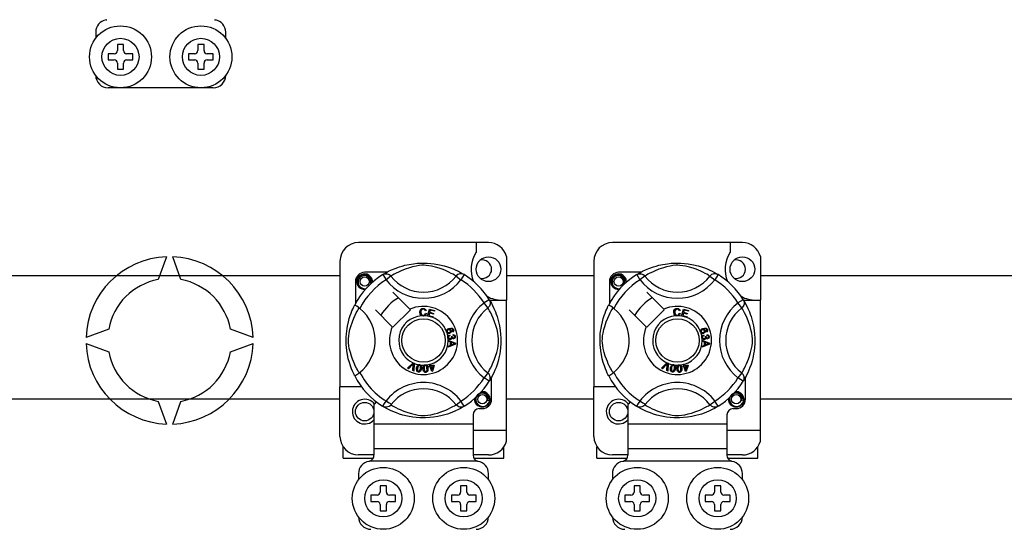
# Model space of a CAD drawing. Extents: x -258 to -44, y -21 to 289.
# Drawn here: x -221 to -189, y 17 to 33 of the extents above; entities that cross this region are included whole.
import ezdxf

# ---------------------------------------------------------------- set-up
doc = ezdxf.new("R2010")
doc.units = 0
doc.header["$MEASUREMENT"] = 0
doc.layers.get('0').update_dxf_attribs({"linetype": 'CONTINUOUS'})

# ---------------------------------------------------------------- blocks, each defined once
blk = doc.blocks.new('alçat')
at = {"linetype": 'Continuous'}
for p, q in [((36.826, 52.697), (36.826, 52.497)), ((41.03, 52.497), (41.03, 52.697)), ((37.727, 52.297), (37.527, 52.297)), ((37.527, 52.297), (37.527, 52.097)), ((37.727, 52.097), (37.727, 52.297)), ((40.129, 52.297), (40.129, 52.097)), ((40.329, 52.297), (40.129, 52.297)), ((40.329, 52.097), (40.329, 52.297)), ((37.427, 51.997), (37.227, 51.997)), ((37.227, 51.997), (37.227, 51.796)), ((38.027, 51.997), (37.827, 51.997)), ((38.027, 51.796), (38.027, 51.997)), ((39.829, 51.997), (39.829, 51.796)), ((40.029, 51.997), (39.829, 51.997)), ((40.629, 51.997), (40.429, 51.997)), ((40.629, 51.796), (40.629, 51.997)), ((37.227, 51.796), (37.427, 51.796)), ((37.527, 51.696), (37.527, 51.496)), ((37.727, 51.496), (37.727, 51.696)), ((37.827, 51.796), (38.027, 51.796)), ((39.829, 51.796), (40.029, 51.796)), ((40.129, 51.696), (40.129, 51.496)), ((40.329, 51.496), (40.329, 51.696)), ((40.429, 51.796), (40.629, 51.796)), ((37.527, 51.496), (37.727, 51.496)), ((40.129, 51.496), (40.329, 51.496)), ((40.629, 50.896), (37.227, 50.896)), ((49.528, 45.893), (45.325, 45.893)), ((49.127, 45.893), (49.127, 45.577)), ((57.739, 45.893), (53.536, 45.893)), ((57.339, 45.893), (57.339, 45.577)), ((39.114, 45.431), (38.848, 44.698)), ((39.582, 44.698), (39.315, 45.431)), ((44.724, 45.293), (44.724, 41.228)), ((50.108, 45.446), (50.108, 44.03)), ((52.936, 45.293), (52.936, 41.228)), ((58.32, 45.446), (58.32, 44.03)), ((46.238, 44.931), (45.525, 44.931)), ((54.45, 44.931), (53.736, 44.931)), ((5.167, 44.832), (44.724, 44.832)), ((45.224, 44.631), (45.224, 43.918)), ((46.111, 44.857), (46.216, 44.687)), ((46.139, 44.875), (46.133, 44.872)), ((46.374, 44.809), (46.216, 44.687)), ((48.478, 44.809), (48.636, 44.687)), ((48.742, 44.857), (48.636, 44.687)), ((50.108, 44.832), (52.936, 44.832)), ((50.108, 44.832), (52.936, 44.832)), ((53.436, 44.631), (53.436, 43.918)), ((54.322, 44.857), (54.427, 44.687)), ((54.35, 44.875), (54.344, 44.872)), ((54.586, 44.809), (54.427, 44.687)), ((56.689, 44.809), (56.848, 44.687)), ((56.953, 44.857), (56.848, 44.687)), ((58.32, 44.832), (67.756, 44.832)), ((46.984, 43.737), (46.435, 44.286)), ((55.196, 43.737), (54.647, 44.286)), ((49.554, 44.045), (49.384, 43.94)), ((49.506, 43.781), (49.384, 43.94)), ((49.561, 44.03), (50.108, 44.03)), ((49.572, 44.017), (49.569, 44.023)), ((50.108, 39.827), (50.108, 44.03)), ((57.766, 44.045), (57.596, 43.94)), ((57.717, 43.781), (57.596, 43.94)), ((57.773, 44.03), (58.32, 44.03)), ((57.784, 44.017), (57.78, 44.023)), ((58.32, 39.827), (58.32, 44.03)), ((45.869, 43.72), (46.418, 43.171)), ((46.435, 43.154), (47.002, 43.72)), ((47.002, 43.72), (46.984, 43.737)), ((47.512, 43.698), (47.481, 43.69)), ((47.559, 43.519), (47.622, 43.745)), ((47.622, 43.745), (47.788, 43.699)), ((47.645, 43.709), (47.626, 43.639)), ((47.626, 43.639), (47.752, 43.604)), ((47.781, 43.672), (47.645, 43.709)), ((47.788, 43.699), (47.781, 43.672)), ((54.081, 43.72), (54.629, 43.171)), ((54.647, 43.154), (55.213, 43.72)), ((55.213, 43.72), (55.196, 43.737)), ((55.723, 43.698), (55.692, 43.69)), ((55.771, 43.519), (55.834, 43.745)), ((55.834, 43.745), (56, 43.699)), ((55.857, 43.709), (55.837, 43.639)), ((55.837, 43.639), (55.964, 43.604)), ((55.992, 43.672), (55.857, 43.709)), ((56, 43.699), (55.992, 43.672)), ((47.487, 43.608), (47.518, 43.601)), ((47.558, 43.516), (47.559, 43.519)), ((47.729, 43.468), (47.558, 43.516)), ((47.618, 43.612), (47.596, 43.534)), ((47.596, 43.534), (47.737, 43.495)), ((47.745, 43.577), (47.618, 43.612)), ((47.73, 43.47), (47.729, 43.468)), ((47.737, 43.495), (47.73, 43.47)), ((47.752, 43.604), (47.745, 43.577)), ((55.698, 43.608), (55.73, 43.601)), ((55.77, 43.516), (55.771, 43.519)), ((55.941, 43.468), (55.77, 43.516)), ((55.83, 43.612), (55.808, 43.534)), ((55.808, 43.534), (55.948, 43.495)), ((55.956, 43.577), (55.83, 43.612)), ((55.942, 43.47), (55.941, 43.468)), ((55.948, 43.495), (55.942, 43.47)), ((55.964, 43.604), (55.956, 43.577)), ((37.246, 43.096), (36.513, 42.829)), ((41.917, 42.829), (41.184, 43.096)), ((48.366, 42.997), (48.354, 43.023)), ((56.577, 42.997), (56.565, 43.023)), ((48.227, 42.735), (48.465, 42.644)), ((48.227, 42.734), (48.227, 42.735)), ((48.227, 42.727), (48.227, 42.734)), ((48.227, 42.701), (48.227, 42.727)), ((48.299, 42.675), (48.227, 42.701)), ((48.268, 42.911), (48.275, 42.882)), ((48.299, 42.576), (48.299, 42.675)), ((48.324, 42.859), (48.35, 42.859)), ((48.325, 42.666), (48.325, 42.586)), ((48.394, 42.64), (48.325, 42.666)), ((48.38, 42.891), (48.382, 42.921)), ((56.438, 42.735), (56.676, 42.644)), ((56.438, 42.734), (56.438, 42.735)), ((56.438, 42.727), (56.438, 42.734)), ((56.438, 42.701), (56.438, 42.727)), ((56.51, 42.675), (56.438, 42.701)), ((56.48, 42.911), (56.487, 42.882)), ((56.511, 42.576), (56.51, 42.675)), ((56.536, 42.859), (56.562, 42.859)), ((56.536, 42.666), (56.536, 42.586)), ((56.606, 42.64), (56.536, 42.666)), ((56.592, 42.891), (56.594, 42.921)), ((36.513, 42.629), (37.246, 42.362)), ((41.184, 42.362), (41.917, 42.629)), ((48.465, 42.61), (48.227, 42.512)), ((48.227, 42.548), (48.299, 42.576)), ((48.227, 42.512), (48.227, 42.548)), ((48.325, 42.586), (48.391, 42.61)), ((48.465, 42.644), (48.465, 42.61)), ((56.677, 42.61), (56.439, 42.512)), ((56.439, 42.548), (56.511, 42.576)), ((56.439, 42.512), (56.439, 42.548)), ((56.536, 42.586), (56.602, 42.61)), ((56.676, 42.644), (56.677, 42.61)), ((46.912, 41.829), (47.087, 42.004)), ((46.941, 41.816), (46.912, 41.829)), ((47.07, 41.949), (46.941, 41.816)), ((47.08, 41.755), (47.093, 41.938)), ((47.111, 41.741), (47.08, 41.755)), ((47.087, 42.004), (47.093, 42.01)), ((47.093, 42.01), (47.123, 41.997)), ((47.122, 41.989), (47.111, 41.741)), ((47.123, 41.997), (47.122, 41.989)), ((47.607, 41.893), (47.637, 41.902)), ((47.615, 41.867), (47.607, 41.893)), ((47.645, 41.877), (47.615, 41.867)), ((47.62, 41.957), (47.648, 41.965)), ((47.622, 41.953), (47.62, 41.957)), ((47.637, 41.902), (47.622, 41.953)), ((47.691, 41.73), (47.645, 41.877)), ((47.648, 41.965), (47.65, 41.961)), ((47.65, 41.961), (47.665, 41.911)), ((47.665, 41.911), (47.764, 41.942)), ((47.744, 41.908), (47.673, 41.886)), ((47.673, 41.886), (47.705, 41.783)), ((47.714, 41.737), (47.691, 41.73)), ((47.705, 41.783), (47.744, 41.908)), ((47.772, 41.916), (47.714, 41.737)), ((47.764, 41.942), (47.772, 41.916)), ((55.123, 41.829), (55.299, 42.004)), ((55.153, 41.816), (55.123, 41.829)), ((55.281, 41.949), (55.153, 41.816)), ((55.292, 41.755), (55.304, 41.938)), ((55.323, 41.741), (55.292, 41.755)), ((55.299, 42.004), (55.304, 42.01)), ((55.304, 42.01), (55.334, 41.997)), ((55.334, 41.989), (55.323, 41.741)), ((55.334, 41.997), (55.334, 41.989)), ((55.818, 41.893), (55.849, 41.902)), ((55.826, 41.867), (55.818, 41.893)), ((55.857, 41.877), (55.826, 41.867)), ((55.832, 41.957), (55.86, 41.965)), ((55.833, 41.953), (55.832, 41.957)), ((55.849, 41.902), (55.833, 41.953)), ((55.903, 41.73), (55.857, 41.877)), ((55.86, 41.965), (55.861, 41.961)), ((55.861, 41.961), (55.877, 41.911)), ((55.877, 41.911), (55.975, 41.942)), ((55.956, 41.908), (55.885, 41.886)), ((55.885, 41.886), (55.916, 41.783)), ((55.925, 41.737), (55.903, 41.73)), ((55.916, 41.783), (55.956, 41.908)), ((55.983, 41.916), (55.925, 41.737)), ((55.975, 41.942), (55.983, 41.916)), ((49.506, 41.678), (49.384, 41.519)), ((49.554, 41.414), (49.384, 41.519)), ((49.559, 41.421), (49.554, 41.414)), ((49.628, 40.828), (49.628, 41.541)), ((57.717, 41.678), (57.596, 41.519)), ((57.766, 41.414), (57.596, 41.519)), ((57.77, 41.421), (57.766, 41.414)), ((57.839, 40.828), (57.839, 41.541)), ((45.425, 41.228), (44.724, 41.228)), ((44.724, 39.627), (44.724, 41.228)), ((53.636, 41.228), (52.936, 41.228)), ((52.936, 39.627), (52.936, 41.228)), ((44.724, 40.827), (5.167, 40.827)), ((38.848, 40.76), (39.114, 40.027)), ((39.315, 40.027), (39.582, 40.76)), ((48.478, 40.65), (48.636, 40.771)), ((48.742, 40.601), (48.636, 40.771)), ((52.936, 40.827), (50.108, 40.827)), ((52.936, 40.827), (50.108, 40.827)), ((56.689, 40.65), (56.848, 40.771)), ((56.953, 40.601), (56.848, 40.771)), ((67.756, 40.827), (58.32, 40.827)), ((45.825, 40.646), (45.825, 40.027)), ((46.11, 40.601), (46.105, 40.605)), ((49.228, 40.528), (49.328, 40.528)), ((54.036, 40.646), (54.036, 40.027)), ((54.322, 40.601), (54.316, 40.605)), ((57.439, 40.528), (57.539, 40.528)), ((49.027, 40.327), (49.027, 40.027)), ((57.239, 40.327), (57.239, 40.027)), ((49.027, 40.027), (45.825, 40.027)), ((45.825, 40.027), (45.825, 39.227)), ((49.027, 40.027), (49.027, 39.227)), ((49.027, 39.827), (50.108, 39.827)), ((50.108, 39.473), (50.108, 39.827)), ((57.239, 40.027), (54.036, 40.027)), ((54.036, 40.027), (54.036, 39.227)), ((57.239, 40.027), (57.239, 39.227)), ((57.239, 39.827), (58.32, 39.827)), ((58.32, 39.473), (58.32, 39.827)), ((44.824, 38.926), (44.824, 39.295)), ((49.027, 39.227), (45.825, 39.227)), ((45.825, 39.227), (45.825, 39.018)), ((49.027, 39.227), (49.027, 39.018)), ((50.028, 38.926), (50.028, 39.295)), ((53.036, 38.926), (53.036, 39.295)), ((57.239, 39.227), (54.036, 39.227)), ((54.036, 39.227), (54.036, 39.018)), ((57.239, 39.227), (57.239, 39.018)), ((58.24, 38.926), (58.24, 39.295)), ((44.824, 38.926), (45.8, 38.926)), ((45.825, 39.026), (45.325, 39.026)), ((49.528, 39.026), (49.027, 39.026)), ((49.052, 38.926), (50.028, 38.926)), ((53.036, 38.926), (54.011, 38.926)), ((54.036, 39.026), (53.536, 39.026)), ((57.739, 39.026), (57.239, 39.026)), ((57.264, 38.926), (58.24, 38.926)), ((49.17, 38.826), (45.682, 38.826)), ((57.382, 38.826), (53.894, 38.826)), ((45.325, 38.426), (45.325, 38.226)), ((49.528, 38.226), (49.528, 38.426)), ((53.536, 38.426), (53.536, 38.226)), ((57.739, 38.226), (57.739, 38.426)), ((46.225, 38.026), (46.025, 38.026)), ((46.025, 38.026), (46.025, 37.826)), ((46.225, 37.826), (46.225, 38.026)), ((48.627, 38.026), (48.627, 37.826)), ((48.827, 38.026), (48.627, 38.026)), ((48.827, 37.826), (48.827, 38.026)), ((54.437, 38.026), (54.237, 38.026)), ((54.237, 38.026), (54.237, 37.826)), ((54.437, 37.826), (54.437, 38.026)), ((56.839, 38.026), (56.839, 37.826)), ((57.039, 38.026), (56.839, 38.026)), ((57.039, 37.826), (57.039, 38.026)), ((45.925, 37.725), (45.725, 37.725)), ((45.725, 37.725), (45.725, 37.525)), ((46.525, 37.725), (46.325, 37.725)), ((46.525, 37.525), (46.525, 37.725)), ((48.327, 37.725), (48.327, 37.525)), ((48.527, 37.725), (48.327, 37.725)), ((49.127, 37.725), (48.927, 37.725)), ((49.127, 37.525), (49.127, 37.725)), ((54.136, 37.725), (53.936, 37.725)), ((53.936, 37.725), (53.936, 37.525)), ((54.737, 37.725), (54.537, 37.725)), ((54.737, 37.525), (54.737, 37.725)), ((56.538, 37.725), (56.538, 37.525)), ((56.738, 37.725), (56.538, 37.725)), ((57.339, 37.725), (57.139, 37.725)), ((57.339, 37.525), (57.339, 37.725)), ((45.725, 37.525), (45.925, 37.525)), ((46.025, 37.425), (46.025, 37.225)), ((46.225, 37.225), (46.225, 37.425)), ((46.325, 37.525), (46.525, 37.525)), ((48.327, 37.525), (48.527, 37.525)), ((48.627, 37.425), (48.627, 37.225)), ((48.827, 37.225), (48.827, 37.425)), ((48.927, 37.525), (49.127, 37.525)), ((53.936, 37.525), (54.136, 37.525)), ((54.237, 37.425), (54.237, 37.225)), ((54.437, 37.225), (54.437, 37.425)), ((54.537, 37.525), (54.737, 37.525)), ((56.538, 37.525), (56.738, 37.525)), ((56.839, 37.425), (56.839, 37.225)), ((57.039, 37.225), (57.039, 37.425)), ((57.139, 37.525), (57.339, 37.525)), ((46.025, 37.225), (46.225, 37.225)), ((48.627, 37.225), (48.827, 37.225)), ((54.237, 37.225), (54.437, 37.225)), ((56.839, 37.225), (57.039, 37.225))]:
    blk.add_line(p, q, dxfattribs=at)
at = {"linetype": 'Continuous', "flags": 128}
for points in [[(46.131, 44.87), (46.172, 44.894), (46.226, 44.925), (46.299, 44.963), (46.392, 45.008), (46.506, 45.056), (46.652, 45.109), (46.736, 45.134), (46.827, 45.158), (46.958, 45.187), (47.105, 45.21), (47.226, 45.223), (47.357, 45.23), (47.448, 45.231), (47.54, 45.229), (47.659, 45.22), (47.775, 45.207), (47.94, 45.178), (48.092, 45.141), (48.2, 45.109), (48.299, 45.074), (48.388, 45.039), (48.468, 45.004), (48.553, 44.963), (48.623, 44.926), (48.677, 44.896), (48.716, 44.873), (48.742, 44.857), (48.742, 44.857)], [(54.342, 44.87), (54.383, 44.894), (54.438, 44.925), (54.51, 44.963), (54.604, 45.008), (54.717, 45.056), (54.864, 45.109), (54.948, 45.134), (55.038, 45.158), (55.17, 45.187), (55.316, 45.21), (55.437, 45.223), (55.568, 45.23), (55.659, 45.231), (55.751, 45.229), (55.87, 45.22), (55.986, 45.207), (56.152, 45.178), (56.303, 45.141), (56.412, 45.109), (56.51, 45.074), (56.6, 45.039), (56.68, 45.004), (56.765, 44.963), (56.834, 44.926), (56.889, 44.896), (56.927, 44.873), (56.953, 44.857), (56.953, 44.857)], [(48.478, 44.809), (48.456, 44.822), (48.425, 44.841), (48.381, 44.866), (48.322, 44.898), (48.248, 44.936), (48.184, 44.965), (48.111, 44.996), (48.028, 45.028), (47.936, 45.06), (47.818, 45.096), (47.684, 45.128), (47.6, 45.144), (47.508, 45.155), (47.444, 45.159), (47.376, 45.157), (47.281, 45.148), (47.189, 45.133), (47.075, 45.107), (46.97, 45.077), (46.829, 45.03), (46.707, 44.982), (46.614, 44.94), (46.537, 44.902), (46.474, 44.868), (46.426, 44.84), (46.391, 44.819), (46.374, 44.809)], [(56.689, 44.809), (56.668, 44.822), (56.637, 44.841), (56.593, 44.866), (56.533, 44.898), (56.459, 44.936), (56.395, 44.965), (56.323, 44.996), (56.24, 45.028), (56.147, 45.06), (56.03, 45.096), (55.895, 45.128), (55.812, 45.144), (55.72, 45.155), (55.655, 45.159), (55.588, 45.157), (55.493, 45.148), (55.401, 45.133), (55.287, 45.107), (55.182, 45.077), (55.04, 45.03), (54.918, 44.982), (54.826, 44.94), (54.749, 44.902), (54.685, 44.868), (54.637, 44.84), (54.603, 44.819), (54.586, 44.809)], [(45.551, 44.386), (45.525, 44.381), (45.43, 44.399), (45.347, 44.455), (45.294, 44.534), (45.274, 44.631), (45.294, 44.727), (45.347, 44.807), (45.43, 44.862), (45.525, 44.881), (45.525, 44.881)], [(45.699, 44.584), (45.708, 44.645), (45.697, 44.706), (45.666, 44.759), (45.618, 44.801), (45.558, 44.826), (45.492, 44.829), (45.428, 44.811), (45.372, 44.772), (45.332, 44.716), (45.311, 44.649), (45.314, 44.577), (45.34, 44.509), (45.387, 44.454), (45.452, 44.415), (45.526, 44.4), (45.568, 44.405)], [(45.488, 44.874), (45.491, 44.875), (45.51, 44.879), (45.52, 44.88), (45.523, 44.881), (45.524, 44.881), (45.524, 44.881), (45.525, 44.881), (45.525, 44.881), (45.525, 44.881), (45.525, 44.881)], [(45.525, 44.881), (45.599, 44.858), (45.66, 44.811), (45.703, 44.746), (45.72, 44.67), (45.709, 44.605), (45.699, 44.584)], [(45.765, 44.601), (45.772, 44.654), (45.763, 44.706)], [(45.771, 44.65), (45.775, 44.631), (45.77, 44.604)], [(45.771, 44.65), (45.775, 44.631), (45.77, 44.604)], [(46.111, 44.857), (46.143, 44.874), (46.179, 44.884), (46.215, 44.887), (46.252, 44.884), (46.287, 44.874), (46.32, 44.858), (46.349, 44.836), (46.374, 44.809)], [(48.742, 44.857), (48.709, 44.874), (48.674, 44.884), (48.637, 44.887), (48.6, 44.884), (48.565, 44.874), (48.532, 44.858), (48.503, 44.836), (48.478, 44.809)], [(53.763, 44.386), (53.736, 44.381), (53.641, 44.399), (53.558, 44.455), (53.505, 44.534), (53.486, 44.631), (53.505, 44.727), (53.558, 44.807), (53.641, 44.862), (53.736, 44.881), (53.736, 44.881)], [(53.911, 44.584), (53.92, 44.645), (53.908, 44.706), (53.877, 44.759), (53.829, 44.801), (53.769, 44.826), (53.704, 44.829), (53.64, 44.811), (53.583, 44.772), (53.543, 44.716), (53.523, 44.649), (53.525, 44.577), (53.551, 44.509), (53.598, 44.454), (53.663, 44.415), (53.738, 44.4), (53.78, 44.405)], [(53.7, 44.874), (53.703, 44.875), (53.722, 44.879), (53.732, 44.88), (53.734, 44.881), (53.735, 44.881), (53.736, 44.881), (53.736, 44.881), (53.736, 44.881), (53.736, 44.881), (53.736, 44.881)], [(53.736, 44.881), (53.81, 44.858), (53.872, 44.811), (53.915, 44.746), (53.931, 44.67), (53.92, 44.605), (53.911, 44.584)], [(53.977, 44.601), (53.983, 44.654), (53.975, 44.706)], [(53.983, 44.65), (53.986, 44.631), (53.981, 44.604)], [(53.983, 44.65), (53.986, 44.631), (53.981, 44.604)], [(54.322, 44.857), (54.355, 44.874), (54.39, 44.884), (54.427, 44.887), (54.463, 44.884), (54.499, 44.874), (54.532, 44.858), (54.561, 44.836), (54.586, 44.809)], [(56.953, 44.857), (56.92, 44.874), (56.885, 44.884), (56.849, 44.887), (56.812, 44.884), (56.777, 44.874), (56.744, 44.858), (56.714, 44.836), (56.689, 44.809)], [(49.554, 44.045), (49.571, 44.012), (49.581, 43.977), (49.584, 43.94), (49.581, 43.904), (49.571, 43.868), (49.555, 43.835), (49.533, 43.806), (49.506, 43.781)], [(49.566, 44.025), (49.591, 43.984), (49.622, 43.929), (49.66, 43.857), (49.704, 43.763), (49.753, 43.649), (49.779, 43.579), (49.805, 43.503), (49.831, 43.419), (49.855, 43.329), (49.884, 43.197), (49.907, 43.051), (49.92, 42.93), (49.927, 42.799), (49.928, 42.708), (49.925, 42.615), (49.917, 42.497), (49.904, 42.381), (49.89, 42.296), (49.875, 42.215), (49.838, 42.064), (49.805, 41.955), (49.771, 41.857), (49.736, 41.767), (49.701, 41.687), (49.66, 41.602), (49.623, 41.533), (49.593, 41.478), (49.57, 41.439), (49.56, 41.423)], [(57.766, 44.045), (57.782, 44.012), (57.792, 43.977), (57.796, 43.94), (57.792, 43.904), (57.782, 43.868), (57.766, 43.835), (57.744, 43.806), (57.717, 43.781)], [(57.778, 44.025), (57.802, 43.984), (57.833, 43.929), (57.871, 43.857), (57.916, 43.763), (57.964, 43.649), (57.991, 43.579), (58.017, 43.503), (58.042, 43.419), (58.067, 43.329), (58.095, 43.197), (58.119, 43.051), (58.132, 42.93), (58.139, 42.799), (58.139, 42.708), (58.137, 42.615), (58.129, 42.497), (58.115, 42.381), (58.102, 42.296), (58.086, 42.215), (58.049, 42.064), (58.017, 41.955), (57.983, 41.857), (57.947, 41.767), (57.912, 41.687), (57.871, 41.602), (57.835, 41.533), (57.804, 41.478), (57.781, 41.439), (57.771, 41.423)], [(45.203, 41.582), (45.203, 41.582), (45.195, 41.597), (45.18, 41.628), (45.157, 41.675), (45.13, 41.735), (45.099, 41.811), (45.064, 41.905), (45.028, 42.018), (44.995, 42.139), (44.965, 42.279), (44.947, 42.39), (44.934, 42.513), (44.928, 42.59), (44.925, 42.673), (44.924, 42.755), (44.927, 42.84), (44.933, 42.938), (44.943, 43.033), (44.954, 43.114), (44.967, 43.191), (44.999, 43.335), (45.027, 43.438), (45.056, 43.53), (45.085, 43.612), (45.113, 43.684), (45.139, 43.744), (45.162, 43.793), (45.18, 43.832), (45.194, 43.859), (45.203, 43.877), (45.203, 43.877)], [(45.346, 41.678), (45.333, 41.699), (45.314, 41.73), (45.289, 41.774), (45.257, 41.834), (45.22, 41.908), (45.19, 41.972), (45.159, 42.044), (45.127, 42.127), (45.095, 42.22), (45.06, 42.337), (45.027, 42.472), (45.011, 42.555), (45, 42.647), (44.997, 42.712), (44.998, 42.779), (45.007, 42.874), (45.023, 42.966), (45.049, 43.08), (45.078, 43.185), (45.125, 43.326), (45.174, 43.449), (45.215, 43.541), (45.253, 43.618), (45.288, 43.682), (45.315, 43.729), (45.336, 43.764), (45.346, 43.781)], [(45.37, 43.763), (45.316, 43.804), (45.267, 43.839), (45.23, 43.863), (45.208, 43.876), (45.203, 43.877)], [(47.307, 43.64), (47.313, 43.692), (47.341, 43.735), (47.375, 43.757), (47.416, 43.765)], [(47.367, 43.528), (47.338, 43.55), (47.318, 43.583), (47.307, 43.64)], [(47.416, 43.738), (47.378, 43.728), (47.351, 43.701), (47.341, 43.672), (47.339, 43.641)], [(47.339, 43.641), (47.345, 43.602), (47.363, 43.567), (47.388, 43.55), (47.419, 43.545)], [(47.416, 43.765), (47.451, 43.76), (47.482, 43.744), (47.5, 43.723), (47.512, 43.698)], [(47.481, 43.69), (47.47, 43.712), (47.453, 43.729), (47.435, 43.736), (47.416, 43.738)], [(49.506, 41.678), (49.519, 41.699), (49.538, 41.73), (49.563, 41.774), (49.595, 41.834), (49.633, 41.908), (49.662, 41.972), (49.693, 42.044), (49.725, 42.127), (49.757, 42.22), (49.793, 42.337), (49.825, 42.472), (49.841, 42.555), (49.852, 42.647), (49.855, 42.712), (49.854, 42.779), (49.845, 42.874), (49.83, 42.966), (49.803, 43.08), (49.774, 43.185), (49.727, 43.326), (49.679, 43.449), (49.637, 43.541), (49.599, 43.618), (49.565, 43.682), (49.537, 43.729), (49.516, 43.764), (49.506, 43.781)], [(53.414, 41.582), (53.414, 41.582), (53.407, 41.597), (53.391, 41.628), (53.369, 41.675), (53.342, 41.735), (53.31, 41.811), (53.275, 41.905), (53.239, 42.018), (53.206, 42.139), (53.177, 42.279), (53.159, 42.39), (53.145, 42.513), (53.14, 42.59), (53.136, 42.673), (53.136, 42.755), (53.138, 42.84), (53.144, 42.938), (53.154, 43.033), (53.166, 43.114), (53.179, 43.191), (53.21, 43.335), (53.238, 43.438), (53.267, 43.53), (53.297, 43.612), (53.325, 43.684), (53.351, 43.744), (53.373, 43.793), (53.392, 43.832), (53.405, 43.859), (53.414, 43.877), (53.414, 43.877)], [(53.558, 41.678), (53.544, 41.699), (53.526, 41.73), (53.501, 41.774), (53.468, 41.834), (53.431, 41.908), (53.402, 41.972), (53.371, 42.044), (53.339, 42.127), (53.306, 42.22), (53.271, 42.337), (53.238, 42.472), (53.223, 42.555), (53.212, 42.647), (53.208, 42.712), (53.21, 42.779), (53.219, 42.874), (53.234, 42.966), (53.26, 43.08), (53.29, 43.185), (53.337, 43.326), (53.385, 43.449), (53.427, 43.541), (53.465, 43.618), (53.499, 43.682), (53.527, 43.729), (53.547, 43.764), (53.558, 43.781)], [(53.581, 43.763), (53.528, 43.804), (53.479, 43.839), (53.441, 43.863), (53.419, 43.876), (53.414, 43.877)], [(55.518, 43.64), (55.525, 43.692), (55.552, 43.735), (55.587, 43.757), (55.627, 43.765)], [(55.579, 43.528), (55.549, 43.55), (55.53, 43.583), (55.518, 43.64)], [(55.627, 43.738), (55.59, 43.728), (55.562, 43.701), (55.553, 43.672), (55.551, 43.641)], [(55.551, 43.641), (55.556, 43.602), (55.574, 43.567), (55.6, 43.55), (55.63, 43.545)], [(55.627, 43.765), (55.662, 43.76), (55.693, 43.744), (55.711, 43.723), (55.723, 43.698)], [(55.692, 43.69), (55.682, 43.712), (55.664, 43.729), (55.646, 43.736), (55.627, 43.738)], [(57.717, 41.678), (57.731, 41.699), (57.749, 41.73), (57.775, 41.774), (57.807, 41.834), (57.844, 41.908), (57.874, 41.972), (57.905, 42.044), (57.937, 42.127), (57.969, 42.22), (58.004, 42.337), (58.037, 42.472), (58.052, 42.555), (58.064, 42.647), (58.067, 42.712), (58.066, 42.779), (58.057, 42.874), (58.041, 42.966), (58.015, 43.08), (57.986, 43.185), (57.939, 43.326), (57.89, 43.449), (57.849, 43.541), (57.81, 43.618), (57.776, 43.682), (57.749, 43.729), (57.728, 43.764), (57.717, 43.781)], [(47.422, 43.518), (47.39, 43.521), (47.367, 43.528)], [(47.419, 43.545), (47.446, 43.551), (47.469, 43.568), (47.487, 43.608)], [(47.467, 43.529), (47.442, 43.52), (47.422, 43.518)], [(47.518, 43.601), (47.498, 43.554), (47.467, 43.529)], [(55.633, 43.518), (55.601, 43.521), (55.579, 43.528)], [(55.63, 43.545), (55.658, 43.551), (55.68, 43.568), (55.698, 43.608)], [(55.678, 43.529), (55.653, 43.52), (55.633, 43.518)], [(55.73, 43.601), (55.709, 43.554), (55.678, 43.529)], [(48.165, 43.037), (48.165, 43.039), (48.171, 43.058), (48.182, 43.075), (48.213, 43.1), (48.249, 43.117)], [(48.17, 43), (48.165, 43.02), (48.165, 43.037)], [(48.19, 42.97), (48.178, 42.983), (48.17, 43)], [(48.229, 43.073), (48.209, 43.062), (48.194, 43.044), (48.19, 43.026), (48.192, 43.008)], [(48.192, 43.008), (48.205, 42.99), (48.225, 42.981), (48.243, 42.981), (48.26, 42.985)], [(48.293, 43.047), (48.281, 43.065), (48.263, 43.075), (48.246, 43.077), (48.229, 43.073)], [(48.249, 43.117), (48.306, 43.131), (48.352, 43.127)], [(48.26, 42.985), (48.279, 42.996), (48.292, 43.013), (48.296, 43.03), (48.293, 43.047)], [(48.359, 43.094), (48.335, 43.103), (48.309, 43.104), (48.27, 43.093)], [(48.27, 43.093), (48.288, 43.087), (48.303, 43.075), (48.32, 43.05)], [(48.32, 43.05), (48.323, 43.018), (48.312, 42.988), (48.294, 42.97), (48.272, 42.958)], [(48.352, 43.127), (48.383, 43.106), (48.398, 43.081)], [(48.354, 43.023), (48.366, 43.033), (48.373, 43.042)], [(48.375, 43.074), (48.368, 43.087), (48.359, 43.094)], [(48.398, 43.081), (48.403, 43.054), (48.397, 43.027), (48.384, 43.009), (48.366, 42.997)], [(48.373, 43.042), (48.378, 43.06), (48.375, 43.074)], [(56.381, 43), (56.376, 43.02), (56.377, 43.037)], [(56.377, 43.037), (56.377, 43.039), (56.383, 43.058), (56.393, 43.075), (56.424, 43.1), (56.461, 43.117)], [(56.401, 42.97), (56.39, 42.983), (56.381, 43)], [(56.44, 43.073), (56.42, 43.062), (56.406, 43.044), (56.401, 43.026), (56.404, 43.008)], [(56.404, 43.008), (56.417, 42.99), (56.437, 42.981), (56.454, 42.981), (56.471, 42.985)], [(56.505, 43.047), (56.493, 43.065), (56.474, 43.075), (56.457, 43.077), (56.44, 43.073)], [(56.461, 43.117), (56.518, 43.131), (56.564, 43.127)], [(56.471, 42.985), (56.49, 42.996), (56.504, 43.013), (56.508, 43.03), (56.505, 43.047)], [(56.571, 43.094), (56.547, 43.103), (56.521, 43.104), (56.481, 43.093)], [(56.481, 43.093), (56.499, 43.087), (56.515, 43.075), (56.531, 43.05)], [(56.531, 43.05), (56.535, 43.018), (56.523, 42.988), (56.506, 42.97), (56.483, 42.958)], [(56.564, 43.127), (56.595, 43.106), (56.61, 43.081)], [(56.565, 43.023), (56.577, 43.033), (56.585, 43.042)], [(56.587, 43.074), (56.579, 43.087), (56.571, 43.094)], [(56.61, 43.081), (56.615, 43.054), (56.608, 43.027), (56.595, 43.009), (56.577, 42.997)], [(56.585, 43.042), (56.589, 43.06), (56.587, 43.074)], [(48.272, 42.958), (48.224, 42.953), (48.206, 42.959), (48.19, 42.97)], [(48.211, 42.828), (48.211, 42.849), (48.215, 42.866)], [(48.225, 42.789), (48.216, 42.806), (48.211, 42.828)], [(48.215, 42.866), (48.225, 42.884), (48.239, 42.898), (48.268, 42.911)], [(48.294, 42.757), (48.271, 42.758), (48.25, 42.765), (48.225, 42.789)], [(48.275, 42.882), (48.257, 42.874), (48.242, 42.861), (48.235, 42.846), (48.235, 42.83)], [(48.235, 42.83), (48.242, 42.81), (48.257, 42.795), (48.273, 42.788), (48.29, 42.788)], [(48.29, 42.788), (48.309, 42.794), (48.324, 42.808), (48.329, 42.823), (48.33, 42.839)], [(48.347, 42.808), (48.341, 42.787), (48.326, 42.769), (48.311, 42.761), (48.294, 42.757)], [(48.33, 42.839), (48.327, 42.851), (48.324, 42.859)], [(48.398, 42.781), (48.381, 42.782), (48.365, 42.788), (48.347, 42.808)], [(48.35, 42.859), (48.35, 42.856), (48.35, 42.854)], [(48.35, 42.854), (48.356, 42.835), (48.367, 42.819), (48.38, 42.812), (48.395, 42.811)], [(48.428, 42.854), (48.422, 42.871), (48.409, 42.884), (48.38, 42.891)], [(48.382, 42.921), (48.41, 42.915), (48.434, 42.898), (48.446, 42.879), (48.451, 42.857)], [(48.395, 42.811), (48.411, 42.816), (48.423, 42.828), (48.427, 42.841), (48.428, 42.854)], [(48.451, 42.857), (48.45, 42.828), (48.437, 42.803), (48.42, 42.788), (48.398, 42.781)], [(56.483, 42.958), (56.435, 42.953), (56.417, 42.959), (56.401, 42.97)], [(56.422, 42.828), (56.422, 42.849), (56.426, 42.866)], [(56.436, 42.789), (56.427, 42.806), (56.422, 42.828)], [(56.426, 42.866), (56.436, 42.884), (56.451, 42.898), (56.48, 42.911)], [(56.505, 42.757), (56.483, 42.758), (56.462, 42.765), (56.436, 42.789)], [(56.487, 42.882), (56.468, 42.874), (56.453, 42.861), (56.447, 42.846), (56.446, 42.83)], [(56.446, 42.83), (56.453, 42.81), (56.468, 42.795), (56.484, 42.788), (56.501, 42.788)], [(56.501, 42.788), (56.52, 42.794), (56.535, 42.808), (56.541, 42.823), (56.541, 42.839)], [(56.558, 42.808), (56.552, 42.787), (56.538, 42.769), (56.522, 42.761), (56.505, 42.757)], [(56.541, 42.839), (56.539, 42.851), (56.536, 42.859)], [(56.61, 42.781), (56.593, 42.782), (56.577, 42.788), (56.558, 42.808)], [(56.562, 42.859), (56.562, 42.856), (56.562, 42.854)], [(56.562, 42.854), (56.567, 42.835), (56.578, 42.819), (56.592, 42.812), (56.607, 42.811)], [(56.639, 42.854), (56.633, 42.871), (56.62, 42.884), (56.592, 42.891)], [(56.594, 42.921), (56.622, 42.915), (56.645, 42.898), (56.657, 42.879), (56.663, 42.857)], [(56.607, 42.811), (56.623, 42.816), (56.634, 42.828), (56.639, 42.841), (56.639, 42.854)], [(56.663, 42.857), (56.661, 42.828), (56.649, 42.803), (56.631, 42.788), (56.61, 42.781)], [(48.391, 42.61), (48.418, 42.62), (48.44, 42.627)], [(48.44, 42.627), (48.414, 42.634), (48.394, 42.64)], [(56.602, 42.61), (56.63, 42.62), (56.651, 42.627)], [(56.651, 42.627), (56.626, 42.634), (56.606, 42.64)], [(47.097, 41.979), (47.082, 41.962), (47.07, 41.949)], [(47.093, 41.938), (47.095, 41.961), (47.097, 41.979)], [(47.262, 41.707), (47.242, 41.713), (47.225, 41.724), (47.213, 41.74), (47.205, 41.759), (47.2, 41.8), (47.204, 41.84)], [(47.204, 41.84), (47.213, 41.88), (47.23, 41.917), (47.244, 41.932), (47.261, 41.944), (47.264, 41.945)], [(47.234, 41.835), (47.23, 41.775), (47.233, 41.76), (47.241, 41.747), (47.252, 41.736), (47.266, 41.731)], [(47.297, 41.924), (47.282, 41.924), (47.268, 41.917), (47.25, 41.894), (47.234, 41.835)], [(47.358, 41.815), (47.349, 41.775), (47.332, 41.738), (47.319, 41.723), (47.302, 41.712), (47.282, 41.706), (47.262, 41.707)], [(47.264, 41.945), (47.28, 41.949), (47.297, 41.949), (47.301, 41.948)], [(47.266, 41.731), (47.277, 41.731), (47.287, 41.733), (47.3, 41.743)], [(47.328, 41.82), (47.332, 41.881), (47.329, 41.895), (47.322, 41.909), (47.311, 41.919), (47.297, 41.924)], [(47.3, 41.743), (47.321, 41.784), (47.328, 41.82)], [(47.301, 41.948), (47.316, 41.944), (47.329, 41.938), (47.334, 41.934)], [(47.334, 41.934), (47.344, 41.924), (47.35, 41.915)], [(47.35, 41.915), (47.362, 41.86), (47.358, 41.815)], [(47.414, 41.813), (47.414, 41.854), (47.422, 41.894), (47.431, 41.912), (47.445, 41.927), (47.448, 41.929)], [(47.5, 41.697), (47.48, 41.698), (47.46, 41.705), (47.445, 41.718), (47.433, 41.735), (47.419, 41.773), (47.414, 41.813)], [(47.485, 41.916), (47.47, 41.912), (47.458, 41.903), (47.45, 41.89), (47.446, 41.876), (47.444, 41.815)], [(47.444, 41.815), (47.454, 41.756), (47.46, 41.742), (47.47, 41.731), (47.484, 41.723), (47.499, 41.721)], [(47.448, 41.929), (47.463, 41.936), (47.48, 41.94), (47.483, 41.94)], [(47.483, 41.94), (47.498, 41.94), (47.513, 41.937), (47.519, 41.934)], [(47.539, 41.822), (47.529, 41.882), (47.522, 41.895), (47.512, 41.907), (47.5, 41.914), (47.485, 41.916)], [(47.499, 41.721), (47.518, 41.728), (47.529, 41.741)], [(47.569, 41.824), (47.569, 41.783), (47.561, 41.743), (47.552, 41.725), (47.538, 41.711), (47.52, 41.701), (47.5, 41.697)], [(47.519, 41.934), (47.531, 41.927), (47.539, 41.919)], [(47.529, 41.741), (47.54, 41.786), (47.539, 41.822)], [(47.539, 41.919), (47.563, 41.868), (47.569, 41.824)], [(55.309, 41.979), (55.294, 41.962), (55.281, 41.949)], [(55.304, 41.938), (55.306, 41.961), (55.309, 41.979)], [(55.473, 41.707), (55.454, 41.713), (55.437, 41.724), (55.424, 41.74), (55.416, 41.759), (55.412, 41.8), (55.416, 41.84)], [(55.416, 41.84), (55.425, 41.88), (55.442, 41.917), (55.455, 41.932), (55.472, 41.944), (55.476, 41.945)], [(55.446, 41.835), (55.442, 41.775), (55.445, 41.76), (55.452, 41.747), (55.463, 41.736), (55.477, 41.731)], [(55.508, 41.924), (55.493, 41.924), (55.48, 41.917), (55.461, 41.894), (55.446, 41.835)], [(55.57, 41.815), (55.561, 41.775), (55.544, 41.738), (55.53, 41.723), (55.513, 41.712), (55.494, 41.706), (55.473, 41.707)], [(55.476, 41.945), (55.492, 41.949), (55.509, 41.949), (55.512, 41.948)], [(55.477, 41.731), (55.488, 41.731), (55.498, 41.733), (55.512, 41.743)], [(55.54, 41.82), (55.544, 41.881), (55.541, 41.895), (55.533, 41.909), (55.522, 41.919), (55.508, 41.924)], [(55.512, 41.948), (55.527, 41.944), (55.541, 41.938), (55.546, 41.934)], [(55.512, 41.743), (55.532, 41.784), (55.54, 41.82)], [(55.546, 41.934), (55.556, 41.924), (55.562, 41.915)], [(55.562, 41.915), (55.574, 41.86), (55.57, 41.815)], [(55.625, 41.813), (55.625, 41.854), (55.633, 41.894), (55.643, 41.912), (55.656, 41.927), (55.659, 41.929)], [(55.711, 41.697), (55.691, 41.698), (55.672, 41.705), (55.656, 41.718), (55.644, 41.735), (55.631, 41.773), (55.625, 41.813)], [(55.696, 41.916), (55.682, 41.912), (55.67, 41.903), (55.661, 41.89), (55.657, 41.876), (55.655, 41.815)], [(55.655, 41.815), (55.665, 41.756), (55.672, 41.742), (55.682, 41.731), (55.695, 41.723), (55.71, 41.721)], [(55.659, 41.929), (55.674, 41.936), (55.691, 41.94), (55.694, 41.94)], [(55.694, 41.94), (55.71, 41.94), (55.724, 41.937), (55.731, 41.934)], [(55.751, 41.822), (55.74, 41.882), (55.734, 41.895), (55.724, 41.907), (55.711, 41.914), (55.696, 41.916)], [(55.71, 41.721), (55.73, 41.728), (55.741, 41.741)], [(55.781, 41.824), (55.781, 41.783), (55.773, 41.743), (55.763, 41.725), (55.749, 41.711), (55.731, 41.701), (55.711, 41.697)], [(55.731, 41.934), (55.742, 41.927), (55.75, 41.919)], [(55.741, 41.741), (55.751, 41.786), (55.751, 41.822)], [(55.75, 41.919), (55.774, 41.868), (55.781, 41.824)], [(49.554, 41.414), (49.571, 41.447), (49.581, 41.482), (49.584, 41.518), (49.581, 41.555), (49.571, 41.59), (49.555, 41.623), (49.533, 41.653), (49.506, 41.678)], [(57.766, 41.414), (57.782, 41.447), (57.792, 41.482), (57.796, 41.518), (57.792, 41.555), (57.782, 41.59), (57.766, 41.623), (57.744, 41.653), (57.717, 41.678)], [(49.291, 41.071), (49.294, 41.072), (49.313, 41.076), (49.323, 41.078), (49.325, 41.078), (49.327, 41.078), (49.327, 41.078), (49.328, 41.078), (49.328, 41.078), (49.328, 41.078), (49.328, 41.078)], [(49.301, 41.073), (49.328, 41.078), (49.328, 41.078)], [(49.328, 41.078), (49.402, 41.055), (49.463, 41.008), (49.506, 40.943), (49.522, 40.867), (49.511, 40.802), (49.502, 40.781)], [(57.502, 41.071), (57.506, 41.072), (57.525, 41.076), (57.535, 41.078), (57.537, 41.078), (57.538, 41.078), (57.539, 41.078), (57.539, 41.078), (57.539, 41.078), (57.539, 41.078), (57.539, 41.078)], [(57.513, 41.073), (57.539, 41.078), (57.539, 41.078)], [(57.539, 41.078), (57.613, 41.055), (57.675, 41.008), (57.717, 40.943), (57.734, 40.867), (57.723, 40.802), (57.714, 40.781)], [(49.574, 40.847), (49.578, 40.828), (49.558, 40.731), (49.505, 40.652), (49.423, 40.596), (49.328, 40.578), (49.232, 40.596), (49.15, 40.652), (49.097, 40.731), (49.077, 40.828), (49.083, 40.854)], [(49.574, 40.847), (49.578, 40.828), (49.558, 40.731), (49.505, 40.652), (49.423, 40.596), (49.328, 40.578), (49.232, 40.596), (49.15, 40.652), (49.097, 40.731), (49.077, 40.828), (49.083, 40.854)], [(49.502, 40.781), (49.511, 40.842), (49.5, 40.903), (49.469, 40.956), (49.421, 40.998), (49.36, 41.023), (49.295, 41.026), (49.231, 41.008), (49.175, 40.969), (49.134, 40.913), (49.114, 40.846), (49.116, 40.774), (49.143, 40.707), (49.19, 40.651), (49.255, 40.612), (49.329, 40.597), (49.404, 40.606), (49.475, 40.641), (49.531, 40.698), (49.565, 40.77), (49.574, 40.851), (49.566, 40.903)], [(57.785, 40.847), (57.789, 40.828), (57.77, 40.731), (57.717, 40.652), (57.634, 40.596), (57.539, 40.578), (57.444, 40.596), (57.361, 40.652), (57.308, 40.731), (57.289, 40.828), (57.294, 40.854)], [(57.785, 40.847), (57.789, 40.828), (57.77, 40.731), (57.717, 40.652), (57.634, 40.596), (57.539, 40.578), (57.444, 40.596), (57.361, 40.652), (57.308, 40.731), (57.289, 40.828), (57.294, 40.854)], [(57.714, 40.781), (57.723, 40.842), (57.711, 40.903), (57.68, 40.956), (57.632, 40.998), (57.572, 41.023), (57.507, 41.026), (57.443, 41.008), (57.386, 40.969), (57.346, 40.913), (57.325, 40.846), (57.328, 40.774), (57.354, 40.707), (57.401, 40.651), (57.466, 40.612), (57.54, 40.597), (57.616, 40.606), (57.687, 40.641), (57.742, 40.698), (57.777, 40.77), (57.786, 40.851), (57.778, 40.903)], [(46.374, 40.65), (46.374, 40.649), (46.345, 40.62), (46.311, 40.597), (46.269, 40.58), (46.206, 40.572), (46.158, 40.58), (46.11, 40.601)], [(48.742, 40.601), (48.722, 40.589), (48.681, 40.565), (48.626, 40.534), (48.553, 40.496), (48.46, 40.451), (48.346, 40.403), (48.2, 40.35), (48.116, 40.324), (48.026, 40.3), (47.894, 40.272), (47.748, 40.248), (47.627, 40.235), (47.496, 40.228), (47.405, 40.227), (47.312, 40.23), (47.193, 40.238), (47.078, 40.252), (46.912, 40.281), (46.76, 40.318), (46.652, 40.35), (46.554, 40.384), (46.464, 40.42), (46.384, 40.455), (46.299, 40.496), (46.229, 40.532), (46.175, 40.563), (46.136, 40.585), (46.113, 40.6)], [(46.374, 40.65), (46.396, 40.636), (46.427, 40.618), (46.471, 40.592), (46.53, 40.56), (46.605, 40.523), (46.669, 40.493), (46.741, 40.462), (46.824, 40.43), (46.917, 40.398), (47.034, 40.363), (47.169, 40.33), (47.252, 40.315), (47.344, 40.303), (47.409, 40.3), (47.476, 40.301), (47.571, 40.31), (47.663, 40.326), (47.777, 40.352), (47.882, 40.381), (48.023, 40.428), (48.146, 40.477), (48.238, 40.518), (48.315, 40.557), (48.378, 40.591), (48.426, 40.618), (48.461, 40.639), (48.478, 40.65)], [(48.742, 40.601), (48.709, 40.585), (48.674, 40.575), (48.637, 40.571), (48.6, 40.575), (48.565, 40.584), (48.532, 40.601), (48.503, 40.623), (48.478, 40.65)], [(54.586, 40.65), (54.585, 40.649), (54.556, 40.62), (54.522, 40.597), (54.481, 40.58), (54.418, 40.572), (54.369, 40.58), (54.322, 40.601)], [(56.953, 40.601), (56.934, 40.589), (56.892, 40.565), (56.838, 40.534), (56.765, 40.496), (56.672, 40.451), (56.558, 40.403), (56.411, 40.35), (56.328, 40.324), (56.237, 40.3), (56.106, 40.272), (55.959, 40.248), (55.838, 40.235), (55.707, 40.228), (55.616, 40.227), (55.524, 40.23), (55.405, 40.238), (55.289, 40.252), (55.124, 40.281), (54.972, 40.318), (54.864, 40.35), (54.765, 40.384), (54.675, 40.42), (54.595, 40.455), (54.51, 40.496), (54.441, 40.532), (54.386, 40.563), (54.348, 40.585), (54.324, 40.6)], [(54.586, 40.65), (54.608, 40.636), (54.639, 40.618), (54.683, 40.592), (54.742, 40.56), (54.816, 40.523), (54.88, 40.493), (54.953, 40.462), (55.035, 40.43), (55.128, 40.398), (55.246, 40.363), (55.38, 40.33), (55.464, 40.315), (55.555, 40.303), (55.62, 40.3), (55.688, 40.301), (55.782, 40.31), (55.874, 40.326), (55.988, 40.352), (56.093, 40.381), (56.235, 40.428), (56.357, 40.477), (56.449, 40.518), (56.527, 40.557), (56.59, 40.591), (56.638, 40.618), (56.672, 40.639), (56.689, 40.65)], [(56.953, 40.601), (56.92, 40.585), (56.885, 40.575), (56.849, 40.571), (56.812, 40.575), (56.777, 40.584), (56.744, 40.601), (56.714, 40.623), (56.689, 40.65)]]:
    blk.add_lwpolyline(points, dxfattribs=at)
at = {"linetype": 'Continuous'}
for centre, radius in [((37.627, 51.896), 1.001), ((40.229, 51.896), 1.001), ((37.627, 51.896), 0.6), ((40.229, 51.896), 0.6), ((49.528, 45.031), 0.4), ((57.739, 45.031), 0.4), ((45.525, 44.631), 0.15), ((53.736, 44.631), 0.15), ((47.426, 42.729), 0.701), ((55.638, 42.729), 0.701), ((49.328, 40.828), 0.15), ((57.539, 40.828), 0.15), ((45.525, 40.428), 0.3), ((53.736, 40.428), 0.3), ((46.125, 37.625), 1.001), ((48.727, 37.625), 1.001), ((54.337, 37.625), 1.001), ((56.939, 37.625), 1.001), ((46.125, 37.625), 0.6), ((48.727, 37.625), 0.6), ((54.337, 37.625), 0.6), ((56.939, 37.625), 0.6)]:
    blk.add_circle(centre, radius, dxfattribs=at)
for centre, radius, start, end in [((37.227, 52.697), 0.4, 99.5941, 180), ((37.127, 53.289), 0.2, 279.5941, 286.6566), ((40.729, 53.289), 0.2, 253.3434, 260.4059), ((40.629, 52.697), 0.4, 0, 80.4059), ((37.427, 52.097), 0.1, 270, 0), ((37.827, 52.097), 0.1, 180, 270), ((40.029, 52.097), 0.1, 270, 0), ((40.429, 52.097), 0.1, 180, 270), ((37.427, 51.696), 0.1, 0, 90), ((37.827, 51.696), 0.1, 90, 180), ((40.029, 51.696), 0.1, 0, 90), ((40.429, 51.696), 0.1, 90, 180), ((37.227, 51.296), 0.4, 180, 270), ((40.629, 51.296), 0.4, 270, 0), ((45.325, 45.293), 0.6, 90, 180), ((49.528, 45.293), 0.6, 14.8351, 90), ((53.536, 45.293), 0.6, 90, 180), ((57.739, 45.293), 0.6, 14.8351, 90), ((49.966, 45.031), 1.001, 146.9315, 203.299), ((58.178, 45.031), 1.001, 146.9315, 203.299), ((39.215, 42.729), 2.704, 92.1226, 177.8774), ((39.215, 42.729), 2.704, 2.1226, 87.8774), ((49.328, 45.031), 0.3, 0, 104.4775), ((57.539, 45.031), 0.3, 0, 104.4775), ((45.525, 44.631), 0.3, 90, 180), ((49.328, 45.031), 0.3, 255.5225, 0), ((53.736, 44.631), 0.3, 90, 180), ((57.539, 45.031), 0.3, 255.5225, 0), ((39.215, 42.729), 2.003, 100.557, 169.443), ((39.215, 42.729), 2.003, 10.557, 79.443), ((47.426, 42.729), 2.502, 121.7232, 152.7025), ((45.525, 44.631), 0.25, 90.0297, 270), ((47.426, 42.729), 2.302, 121.7232, 153.3133), ((45.525, 44.631), 0.25, 17.4576, 90), ((45.525, 44.631), 0.25, 354.7794, 5.1778), ((47.426, 45.617), 1.526, 217.5276, 322.4724), ((47.426, 45.617), 1.326, 217.5276, 322.4724), ((47.426, 42.729), 2.302, 31.7232, 58.2768), ((47.426, 42.729), 2.502, 31.7232, 58.2768), ((55.638, 42.729), 2.502, 121.7232, 152.7025), ((53.736, 44.631), 0.25, 90.0297, 270), ((55.638, 42.729), 2.302, 121.7232, 153.3133), ((53.736, 44.631), 0.25, 17.4576, 90), ((53.736, 44.631), 0.25, 354.7794, 5.1778), ((55.638, 45.617), 1.526, 217.5276, 322.4724), ((55.638, 45.617), 1.326, 217.5276, 322.4724), ((55.638, 42.729), 2.302, 31.7232, 58.2768), ((55.638, 42.729), 2.502, 31.7232, 58.2768), ((45.525, 44.631), 0.25, 270, 275.2206), ((53.736, 44.631), 0.25, 270, 275.2206), ((47.426, 42.729), 1.601, 120.5225, 149.4775), ((50.314, 42.729), 1.526, 127.5276, 232.4724), ((49.966, 45.031), 1.001, 241.0679, 270), ((55.638, 42.729), 1.601, 120.5225, 149.4775), ((58.525, 42.729), 1.526, 127.5276, 232.4724), ((58.178, 45.031), 1.001, 241.0679, 270), ((44.539, 42.729), 1.326, 300.0644, 51.2075), ((47.426, 42.729), 1.101, 156.3237, 113.6763), ((50.314, 42.729), 1.326, 127.5276, 232.4724), ((52.75, 42.729), 1.326, 300.0644, 51.2075), ((55.638, 42.729), 1.101, 156.3237, 113.6763), ((58.525, 42.729), 1.326, 127.5276, 232.4724), ((47.426, 42.729), 0.801, 94.2122, 244.9593), ((47.426, 42.729), 0.801, 80.4291, 87.0973), ((47.426, 42.729), 0.801, 22.625, 67.6942), ((55.638, 42.729), 0.801, 94.2122, 244.9593), ((55.638, 42.729), 0.801, 80.4291, 87.0973), ((55.638, 42.729), 0.801, 22.625, 67.6942), ((47.426, 42.729), 0.801, 286.2175, 359.8179), ((47.426, 42.729), 0.801, 9.8676, 17.4632), ((47.426, 42.729), 0.801, 0.347, 4.2789), ((55.638, 42.729), 0.801, 286.2175, 359.8179), ((55.638, 42.729), 0.801, 9.8676, 17.4632), ((55.638, 42.729), 0.801, 0.347, 4.2789), ((39.215, 42.729), 2.704, 182.1226, 267.8774), ((39.215, 42.729), 2.003, 190.557, 259.443), ((39.215, 42.729), 2.704, 272.1226, 357.8774), ((39.215, 42.729), 2.003, 280.557, 349.443), ((47.426, 42.729), 0.801, 247.6893, 258.3215), ((47.426, 42.729), 0.801, 263.4268, 271.5552), ((47.426, 42.729), 0.801, 276.6653, 284.1282), ((55.638, 42.729), 0.801, 247.6893, 258.3215), ((55.638, 42.729), 0.801, 263.4268, 271.5552), ((55.638, 42.729), 0.801, 276.6653, 284.1282), ((47.426, 42.729), 2.502, 207.3094, 238.1133), ((47.426, 42.729), 2.302, 206.6867, 243.3177), ((47.426, 42.729), 2.302, 301.7232, 328.2768), ((47.426, 42.729), 2.502, 301.7232, 328.2768), ((55.638, 42.729), 2.502, 207.3094, 238.1133), ((55.638, 42.729), 2.302, 206.6867, 243.3177), ((55.638, 42.729), 2.302, 301.7232, 328.2768), ((55.638, 42.729), 2.502, 301.7232, 328.2768), ((47.426, 39.842), 1.526, 37.5276, 149.9966), ((47.426, 39.842), 1.326, 37.5276, 142.4724), ((49.328, 40.828), 0.25, 90.0297, 95.2206), ((49.328, 40.828), 0.25, 17.4576, 90), ((55.638, 39.842), 1.526, 37.5276, 149.9966), ((55.638, 39.842), 1.326, 37.5276, 142.4724), ((57.539, 40.828), 0.25, 90.0297, 95.2206), ((57.539, 40.828), 0.25, 17.4576, 90), ((45.525, 40.428), 0.4, 36.7941, 318.5904), ((49.328, 40.828), 0.25, 174.7794, 270), ((49.328, 40.828), 0.25, 270, 5.1778), ((49.328, 40.828), 0.3, 270, 0), ((53.736, 40.428), 0.4, 36.7941, 318.5904), ((57.539, 40.828), 0.25, 174.7794, 270), ((57.539, 40.828), 0.25, 270, 5.1778), ((57.539, 40.828), 0.3, 270, 0), ((45.545, 40.932), 0.4, 314.4074, 332.4849), ((49.228, 40.327), 0.2, 90, 180), ((53.756, 40.932), 0.4, 314.4074, 332.4849), ((57.439, 40.327), 0.2, 90, 180), ((45.325, 39.627), 0.6, 180, 270), ((53.536, 39.627), 0.6, 180, 270), ((49.528, 39.627), 0.6, 270, 345.1649), ((57.739, 39.627), 0.6, 270, 345.1649), ((45.625, 39.018), 0.2, 286.6566, 0), ((49.228, 39.018), 0.2, 180, 253.3434), ((53.836, 39.018), 0.2, 286.6566, 0), ((57.439, 39.018), 0.2, 180, 253.3434), ((45.725, 38.426), 0.4, 99.5941, 180), ((45.625, 39.018), 0.2, 279.5941, 286.6566), ((49.228, 39.018), 0.2, 253.3434, 260.4059), ((49.127, 38.426), 0.4, 0, 80.4059), ((53.936, 38.426), 0.4, 99.5941, 180), ((53.836, 39.018), 0.2, 279.5941, 286.6566), ((57.439, 39.018), 0.2, 253.3434, 260.4059), ((57.339, 38.426), 0.4, 0, 80.4059), ((45.925, 37.826), 0.1, 270, 0), ((46.325, 37.826), 0.1, 180, 270), ((48.527, 37.826), 0.1, 270, 0), ((48.927, 37.826), 0.1, 180, 270), ((54.136, 37.826), 0.1, 270, 0), ((54.537, 37.826), 0.1, 180, 270), ((56.738, 37.826), 0.1, 270, 0), ((57.139, 37.826), 0.1, 180, 270), ((45.925, 37.425), 0.1, 0, 90), ((46.325, 37.425), 0.1, 90, 180), ((48.527, 37.425), 0.1, 0, 90), ((48.927, 37.425), 0.1, 90, 180), ((54.136, 37.425), 0.1, 0, 90), ((54.537, 37.425), 0.1, 90, 180), ((56.738, 37.425), 0.1, 0, 90), ((57.139, 37.425), 0.1, 90, 180), ((45.725, 37.025), 0.4, 180, 270), ((49.127, 37.025), 0.4, 270, 0), ((53.936, 37.025), 0.4, 180, 270), ((57.339, 37.025), 0.4, 270, 0)]:
    blk.add_arc(centre, radius, start, end, dxfattribs=at)

msp = doc.modelspace()

# ---------------------------------------------------------------- block references
msp.add_blockref('alçat', (-255.541, -20.076))

doc.saveas('drawing.dxf')
